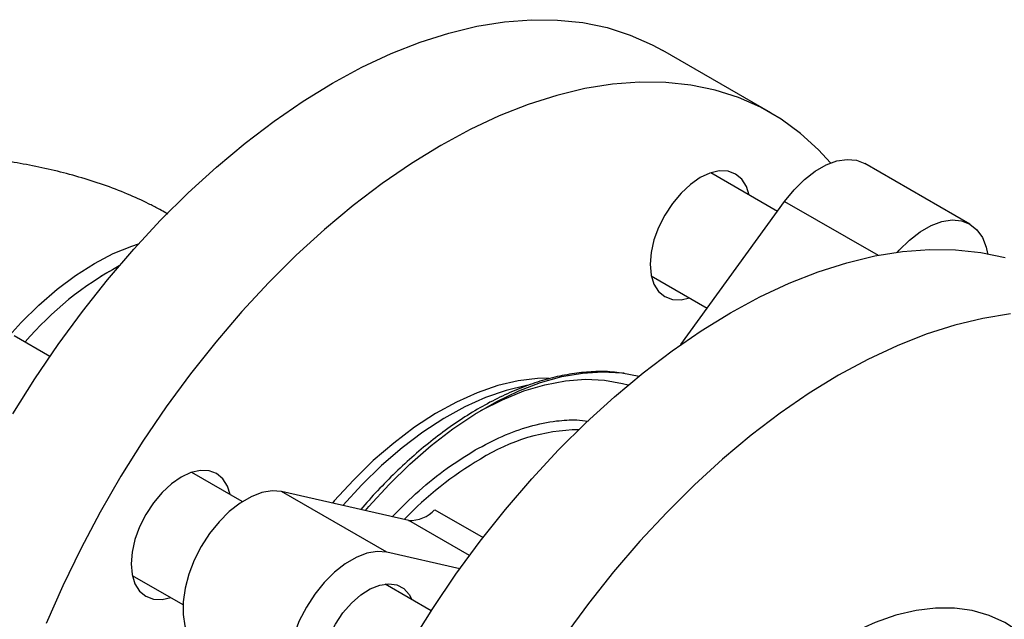
# Model space of a CAD drawing. Units: inches. Extents: x 8748 to 13502, y 789 to 4397.
# Drawn here: x 13085 to 13218, y 3878 to 3959 of the extents above; entities that cross this region are included whole.
import ezdxf

# ---------------------------------------------------------------- set-up
doc = ezdxf.new("R2010")
doc.units = ezdxf.units.IN
doc.header["$MEASUREMENT"] = 0
doc.layers.add('PIPE_SUPPORT', color=5, linetype='Continuous', lineweight=0)
doc.layers.add('PIPING', color=3, linetype='Continuous', lineweight=0)

msp = doc.modelspace()

# ---------------------------------------------------------------- linework, layer by layer
at = {"layer": 'PIPE_SUPPORT', "linetype": 'Continuous', "lineweight": 25}
for p, q in [((13187.01, 3932.8), (13178.04, 3937.98)), ((13170.04, 3924.13), (13177.58, 3919.78)), ((13084.28, 3916.08), (13089.11, 3913.3)), ((13115, 3893.73), (13108.19, 3897.66)), ((13100.19, 3883.8), (13107, 3879.87)), ((13140.44, 3879.04), (13134.22, 3882.63))]:
    msp.add_line(p, q, dxfattribs=at)
at = {"layer": 'PIPING', "linetype": 'Continuous', "lineweight": 25}
for p, q in [((13186.15, 3946.06), (13171.6, 3954.46)), ((13212.94, 3931.08), (13198.79, 3939.24)), ((13174.02, 3914.86), (13187.99, 3934.15)), ((13187.99, 3934.15), (13200.57, 3926.89)), ((13097.06, 3924.7), (13095.93, 3924.05)), ((13166.41, 3911), (13166.18, 3911.02)), ((13134.43, 3886.9), (13120.29, 3895.07)), ((13137.39, 3891.2), (13120.29, 3895.07)), ((13140.89, 3892.64), (13147.4, 3888.88)), ((13145.58, 3886.46), (13137.39, 3891.2)), ((13144.28, 3884.67), (13134.43, 3886.9))]:
    msp.add_line(p, q, dxfattribs=at)
at = {"layer": 'PIPING', "linetype": 'Continuous', "lineweight": 25, "flags": 128}
for points in [[(13084.12, 3905.54), (13087.08, 3910.27), (13090.2, 3914.87), (13093.47, 3919.32), (13096.87, 3923.6), (13100.39, 3927.7), (13104.01, 3931.6), (13107.73, 3935.29), (13111.52, 3938.76), (13115.37, 3941.98), (13119.27, 3944.94), (13123.2, 3947.64), (13127.15, 3950.06), (13131.1, 3952.2), (13135.03, 3954.04), (13138.93, 3955.58), (13142.78, 3956.81), (13146.58, 3957.72), (13150.29, 3958.32), (13153.92, 3958.6), (13157.44, 3958.56), (13160.83, 3958.21), (13164.1, 3957.53), (13167.22, 3956.53), (13170.18, 3955.23), (13171.6, 3954.46)], [(13194.18, 3939.32), (13192.56, 3941.1), (13190.14, 3943.3), (13187.52, 3945.22), (13184.73, 3946.83), (13181.77, 3948.14), (13178.65, 3949.13), (13175.38, 3949.81), (13171.98, 3950.17), (13168.46, 3950.21), (13164.84, 3949.92), (13161.12, 3949.32), (13157.33, 3948.41), (13153.48, 3947.18), (13149.58, 3945.64), (13145.65, 3943.8), (13141.7, 3941.66), (13137.75, 3939.24), (13133.82, 3936.54), (13129.92, 3933.58), (13126.07, 3930.36), (13122.27, 3926.9), (13118.56, 3923.21), (13114.93, 3919.3), (13111.42, 3915.2), (13108.02, 3910.92), (13104.75, 3906.47), (13101.63, 3901.87), (13098.67, 3897.15), (13095.87, 3892.31), (13093.26, 3887.38), (13090.84, 3882.38), (13088.62, 3877.33)], [(13187.99, 3934.15), (13189.26, 3935.72), (13190.65, 3937.09), (13192.1, 3938.22), (13193.57, 3939.06), (13195.02, 3939.59), (13196.4, 3939.8), (13197.67, 3939.69), (13198.79, 3939.24)], [(13183.21, 3935), (13182.85, 3936.13), (13182.22, 3937.12), (13181.39, 3937.81), (13180.37, 3938.19), (13179.2, 3938.24), (13177.94, 3937.95), (13176.62, 3937.34), (13175.31, 3936.43), (13174.05, 3935.26), (13172.88, 3933.87), (13171.86, 3932.31), (13171.02, 3930.65), (13170.4, 3928.95), (13170.02, 3927.27), (13169.89, 3925.68), (13170.02, 3924.23), (13170.4, 3923), (13171.02, 3922.01), (13171.86, 3921.32), (13172.88, 3920.94), (13174.05, 3920.89), (13175.21, 3921.14)], [(13203.19, 3927.32), (13203.41, 3927.56), (13204.79, 3928.93), (13206.24, 3930.05), (13207.71, 3930.89), (13209.16, 3931.43), (13210.54, 3931.64), (13211.81, 3931.52), (13212.94, 3931.08), (13213.88, 3930.33), (13214.62, 3929.28), (13215.13, 3927.98), (13215.31, 3927.13)], [(13083.23, 3915.6), (13085.22, 3917.82), (13087.6, 3920.18), (13090.06, 3922.31), (13092.57, 3924.18), (13095.1, 3925.79), (13097.63, 3927.11), (13100.13, 3928.12), (13101.03, 3928.42)], [(13137.68, 3874.62), (13140.64, 3879.35), (13143.76, 3883.95), (13147.03, 3888.39), (13150.43, 3892.68), (13153.95, 3896.78), (13157.57, 3900.68), (13161.29, 3904.37), (13165.08, 3907.83), (13168.93, 3911.05), (13172.84, 3914.02), (13176.77, 3916.72), (13180.71, 3919.14), (13184.66, 3921.28), (13188.59, 3923.12), (13192.49, 3924.65), (13196.35, 3925.88), (13200.14, 3926.8), (13203.85, 3927.4), (13207.48, 3927.68), (13211, 3927.64), (13214.4, 3927.28), (13217.66, 3926.61)], [(13218.4, 3919), (13214.69, 3918.4), (13210.89, 3917.49), (13207.04, 3916.26), (13203.14, 3914.72), (13199.21, 3912.88), (13195.26, 3910.74), (13191.31, 3908.32), (13187.38, 3905.62), (13183.48, 3902.66), (13179.63, 3899.44), (13175.84, 3895.97), (13172.12, 3892.28), (13168.5, 3888.38), (13164.98, 3884.28), (13161.58, 3880), (13158.31, 3875.55)], [(13131.58, 3892.51), (13132.05, 3893.06), (13134.76, 3896.01), (13137.55, 3898.75), (13140.42, 3901.26), (13143.34, 3903.51), (13146.29, 3905.5), (13149.25, 3907.21), (13152.2, 3908.63), (13155.12, 3909.75), (13157.99, 3910.55), (13160.79, 3911.04), (13163.49, 3911.21), (13166.09, 3911.06), (13168.41, 3910.63)], [(13156.23, 3910.34), (13154.75, 3910.31), (13152.11, 3909.99), (13149.4, 3909.35), (13146.63, 3908.39), (13143.82, 3907.13), (13140.99, 3905.57), (13138.17, 3903.73), (13135.38, 3901.61), (13132.63, 3899.24), (13129.96, 3896.63), (13127.37, 3893.81), (13127.13, 3893.52)], [(13147.05, 3905.97), (13147.09, 3905.99), (13150, 3907.45), (13152.89, 3908.62), (13155.73, 3909.46), (13158.5, 3909.99), (13161.18, 3910.2), (13163.75, 3910.08), (13166.19, 3909.64), (13166.94, 3909.43)], [(13153.5, 3909.39), (13153.24, 3909.34), (13150.53, 3908.7), (13147.75, 3907.75), (13144.94, 3906.48), (13142.11, 3904.92), (13139.29, 3903.08), (13136.5, 3900.96), (13133.75, 3898.59), (13131.08, 3895.98), (13128.53, 3893.2)], [(13113.36, 3894.68), (13113, 3895.81), (13112.37, 3896.79), (13111.54, 3897.49), (13110.52, 3897.87), (13109.35, 3897.91), (13108.09, 3897.63), (13106.77, 3897.02)], [(13106.77, 3897.02), (13105.46, 3896.11), (13104.2, 3894.94), (13103.03, 3893.55), (13102.01, 3891.99), (13101.17, 3890.33), (13100.55, 3888.62), (13100.17, 3886.94), (13100.04, 3885.35), (13100.17, 3883.91), (13100.55, 3882.67), (13101.17, 3881.69), (13102.01, 3880.99), (13103.03, 3880.61), (13104.2, 3880.57), (13105.36, 3880.82)], [(13120.29, 3895.07), (13119.01, 3895.17), (13117.62, 3894.94), (13116.17, 3894.38), (13114.7, 3893.53), (13113.25, 3892.39), (13111.87, 3891.01), (13110.6, 3889.42), (13109.48, 3887.68), (13108.53, 3885.84), (13107.79, 3883.94), (13107.29, 3882.06), (13107.03, 3880.23), (13107.02, 3878.53), (13107.27, 3877), (13107.76, 3875.69), (13108.49, 3874.63)], [(13134.43, 3886.9), (13133.15, 3887), (13131.76, 3886.77), (13130.31, 3886.22), (13128.84, 3885.36), (13127.4, 3884.23), (13126.02, 3882.85), (13124.74, 3881.26), (13123.62, 3879.52), (13122.67, 3877.67), (13121.94, 3875.78), (13121.43, 3873.89), (13121.17, 3872.07), (13121.16, 3870.37), (13121.41, 3868.84), (13121.9, 3867.52), (13122.63, 3866.46)], [(13125.54, 3870.78), (13125.67, 3872.33), (13126.06, 3873.97), (13126.68, 3875.63), (13127.52, 3877.24), (13128.54, 3878.74), (13129.69, 3880.06), (13130.94, 3881.16), (13132.23, 3881.97), (13133.5, 3882.48), (13134.71, 3882.66), (13135.8, 3882.51), (13136.73, 3882.02), (13137.47, 3881.23), (13137.83, 3880.55)], [(13222.61, 3873.06), (13221.29, 3874.61), (13219.55, 3876.18), (13217.62, 3877.45), (13215.51, 3878.41), (13213.24, 3879.06), (13210.84, 3879.38), (13208.31, 3879.39), (13205.68, 3879.07), (13202.97, 3878.43), (13200.19, 3877.47), (13197.38, 3876.21), (13194.55, 3874.65), (13191.73, 3872.81), (13188.94, 3870.69), (13186.19, 3868.32), (13183.52, 3865.71), (13180.94, 3862.89), (13178.47, 3859.87), (13176.16, 3856.72)]]:
    msp.add_lwpolyline(points, dxfattribs=at)
at = {"layer": 'PIPING', "linetype": 'Continuous', "lineweight": 25}
for centre, radius, start, end in [((13119.6, 3886.41), 44.42, 118.4988, 139.5711), ((13160.74, 3877.76), 25.65, 91.0381, 122.2321), ((13172.14, 3857.09), 49.23, 120.627, 135.9258), ((13137.59, 3895.66), 4.47, 267.3303, 317.4846)]:
    msp.add_arc(centre, radius, start, end, dxfattribs=at)
for points, knots in [([(13104.96, 3932.44), (13104.81, 3932.53), (13104.42, 3932.75), (13103.53, 3933.24), (13101.91, 3934.08), (13099.45, 3935.22), (13096.3, 3936.42), (13092.99, 3937.46), (13089.66, 3938.33), (13086.32, 3939.04), (13082.98, 3939.63), (13079.65, 3940.15), (13076.29, 3940.64), (13072.92, 3941.14), (13069.51, 3941.71), (13066.12, 3942.41), (13062.97, 3943.27), (13060.17, 3944.27), (13058.3, 3945.13), (13057.19, 3945.72), (13056.68, 3946.02), (13055.92, 3946.45), (13053.85, 3947.65), (13051.24, 3949.16), (13048.93, 3950.49), (13048.24, 3950.89)], [0, 0, 0, 0, 0.007462, 0.019754, 0.039715, 0.081921, 0.129814, 0.177919, 0.22668, 0.27638, 0.327454, 0.380452, 0.436088, 0.495121, 0.558229, 0.625414, 0.695042, 0.755649, 0.813626, 0.829354, 0.841654, 0.854052, 0.869238, 0.96093, 1, 1, 1, 1]), ([(13165.71, 3911.07), (13165.29, 3911.12), (13164.07, 3911.27), (13161.95, 3911.23), (13159.37, 3910.97), (13156.73, 3910.43), (13154.06, 3909.64), (13151.36, 3908.59), (13148.66, 3907.31), (13145.97, 3905.79), (13143.31, 3904.05), (13140.68, 3902.11), (13138.11, 3899.99), (13135.61, 3897.68), (13133.21, 3895.25), (13131.68, 3893.52), (13130.93, 3892.66)], [0, 0, 0, 0, 0.037954, 0.111573, 0.185725, 0.260271, 0.335057, 0.409941, 0.484809, 0.559561, 0.634121, 0.708432, 0.782416, 0.85595, 0.928808, 1, 1, 1, 1]), ([(13146.36, 3900.68), (13147.56, 3901.33), (13150.02, 3902.64), (13153.69, 3903.94), (13157.05, 3904.62), (13159.67, 3904.8), (13161.03, 3904.64), (13161.53, 3904.57)], [0, 0, 0, 0, 0.2271727, 0.4613898, 0.7021681, 0.8904217, 1, 1, 1, 1]), ([(13135.18, 3891.7), (13136.37, 3892.89), (13138.77, 3895.28), (13142.54, 3898.31), (13145.09, 3899.89), (13146.36, 3900.68)], [0, 0, 0, 0, 0.331949, 0.668886, 1, 1, 1, 1])]:
    msp.add_open_spline(points, degree=3, knots=knots, dxfattribs=at)

doc.saveas('drawing.dxf')
